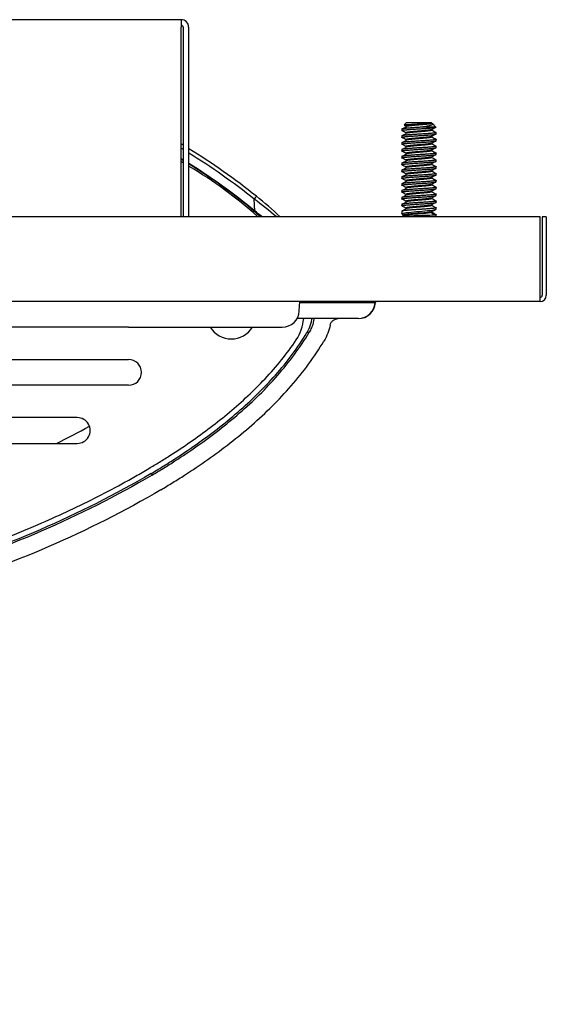
# Model space of a CAD drawing. Units: inches. Extents: x -19.3 to 19.2, y -10.8 to 13.
# Drawn here: x 15.4 to 19.2, y 2.4 to 9.6 of the extents above; entities that cross this region are included whole.
import ezdxf

# ---------------------------------------------------------------- set-up
doc = ezdxf.new("R2010")
doc.units = ezdxf.units.IN
doc.header["$MEASUREMENT"] = 0
doc.layers.add('70', color=7, linetype='Continuous')

# ---------------------------------------------------------------- blocks, each defined once
blk = doc.blocks.new('SE5')
at = {"layer": '70', "color": 7, "linetype": 'Continuous'}
for points, weights, knots in [([(18.3764, 8.8516), (18.3813, 8.8492), (18.3707, 8.8471), (18.3496, 8.8429), (18.2953, 8.8387), (18.2409, 8.8346), (18.2075, 8.8304), (18.1931, 8.8286), (18.1892, 8.8265)], [0.933547326083, 0.927028303006, 1, 0.866025403784, 1, 0.866025403784, 1, 0.937268308253, 0.933283054422], [0, 0, 0, 0.0069345, 0.0069345, 0.01966611, 0.01966611, 0.03239772, 0.03239772, 0.03835911, 0.03835911, 0.03835911]), ([(18.3779, 8.8001), (18.3779, 8.7985), (18.3707, 8.7971), (18.3496, 8.7929), (18.2953, 8.7887), (18.2409, 8.7846), (18.2075, 8.7804), (18.1925, 8.7785), (18.1889, 8.7764)], [0.9370012059, 0.949358316197, 1, 0.866025403784, 1, 0.866025403784, 1, 0.93491842713, 0.933066917972], [0.07851168, 0.07851168, 0.07851168, 0.08332416, 0.08332416, 0.09605576, 0.09605576, 0.10878737, 0.10878737, 0.11497208, 0.11497208, 0.11497208]), ([(18.3779, 8.7501), (18.3779, 8.7485), (18.3707, 8.7471), (18.3496, 8.7429), (18.2953, 8.7387), (18.2409, 8.7346), (18.2075, 8.7304), (18.1927, 8.7286), (18.189, 8.7264)], [0.9370012059, 0.949358316197, 1, 0.866025403784, 1, 0.866025403784, 1, 0.935776955721, 0.933126769774], [0.15490133, 0.15490133, 0.15490133, 0.15971381, 0.15971381, 0.17244542, 0.17244542, 0.18517703, 0.18517703, 0.19128014, 0.19128014, 0.19128014]), ([(18.3779, 8.6501), (18.3779, 8.6485), (18.3707, 8.6471), (18.3496, 8.6429), (18.2953, 8.6387), (18.2409, 8.6346), (18.2075, 8.6304), (18.1928, 8.6286), (18.1891, 8.6265)], [0.9370012059, 0.949358316197, 1, 0.866025403784, 1, 0.866025403784, 1, 0.936366276596, 0.933180591382], [0.30768064, 0.30768064, 0.30768064, 0.31249312, 0.31249312, 0.32522473, 0.32522473, 0.33795633, 0.33795633, 0.34400345, 0.34400345, 0.34400345]), ([(18.3779, 8.7001), (18.3779, 8.6985), (18.3707, 8.6971), (18.3496, 8.6929), (18.2953, 8.6887), (18.2409, 8.6846), (18.2075, 8.6804), (18.1932, 8.6786), (18.1892, 8.6765)], [0.9370012059, 0.949358316197, 1, 0.866025403784, 1, 0.866025403784, 1, 0.937630083169, 0.933330974318], [0.23129098, 0.23129098, 0.23129098, 0.23610346, 0.23610346, 0.24883507, 0.24883507, 0.26156668, 0.26156668, 0.2674937, 0.2674937, 0.2674937]), ([(18.3779, 8.6001), (18.3779, 8.5985), (18.3707, 8.5971), (18.3496, 8.5929), (18.2953, 8.5887), (18.2409, 8.5846), (18.2075, 8.5804), (18.1924, 8.5785), (18.1889, 8.5763)], [0.9370012059, 0.949358316197, 1, 0.866025403784, 1, 0.866025403784, 1, 0.934740545029, 0.933057269176], [0.38407029, 0.38407029, 0.38407029, 0.38888277, 0.38888277, 0.40161438, 0.40161438, 0.41434599, 0.41434599, 0.4205476, 0.4205476, 0.4205476]), ([(18.3779, 8.5501), (18.3779, 8.5485), (18.3707, 8.5471), (18.3496, 8.5429), (18.2953, 8.5387), (18.2409, 8.5346), (18.2075, 8.5304), (18.193, 8.5286), (18.1891, 8.5265)], [0.9370012059, 0.949358316197, 1, 0.866025403784, 1, 0.866025403784, 1, 0.936884373035, 0.933236473232], [0.46045994, 0.46045994, 0.46045994, 0.46527242, 0.46527242, 0.47800403, 0.47800403, 0.49073564, 0.49073564, 0.49673352, 0.49673352, 0.49673352]), ([(18.3779, 8.5001), (18.3779, 8.4985), (18.3707, 8.4971), (18.3496, 8.4929), (18.2953, 8.4887), (18.2409, 8.4846), (18.2075, 8.4804), (18.1931, 8.4786), (18.1892, 8.4765)], [0.9370012059, 0.949358316197, 1, 0.866025403784, 1, 0.866025403784, 1, 0.937432631057, 0.933304335894], [0.5368496, 0.5368496, 0.5368496, 0.54166208, 0.54166208, 0.55439369, 0.55439369, 0.5671253, 0.5671253, 0.57307107, 0.57307107, 0.57307107]), ([(18.3779, 8.4501), (18.3779, 8.4485), (18.3707, 8.4471), (18.3496, 8.4429), (18.2953, 8.4387), (18.2409, 8.4346), (18.2075, 8.4304), (18.1926, 8.4285), (18.1889, 8.4264)], [0.9370012059, 0.949358316197, 1, 0.866025403784, 1, 0.866025403784, 1, 0.935158741044, 0.933081453494], [0.61323925, 0.61323925, 0.61323925, 0.61805173, 0.61805173, 0.63078334, 0.63078334, 0.64351495, 0.64351495, 0.64967682, 0.64967682, 0.64967682]), ([(18.3779, 8.4001), (18.3779, 8.3985), (18.3707, 8.3971), (18.3496, 8.3929), (18.2953, 8.3887), (18.2409, 8.3846), (18.2075, 8.3804), (18.1926, 8.3785), (18.189, 8.3764)], [0.9370012059, 0.949358316197, 1, 0.866025403784, 1, 0.866025403784, 1, 0.935428807697, 0.933099846283], [0.6896289, 0.6896289, 0.6896289, 0.69444139, 0.69444139, 0.70717299, 0.70717299, 0.7199046, 0.7199046, 0.72604081, 0.72604081, 0.72604081]), ([(18.3779, 8.3501), (18.3779, 8.3485), (18.3707, 8.3471), (18.3496, 8.3429), (18.2953, 8.3387), (18.2409, 8.3346), (18.2075, 8.3304), (18.1931, 8.3286), (18.1892, 8.3265)], [0.9370012059, 0.949358316197, 1, 0.866025403784, 1, 0.866025403784, 1, 0.937567660704, 0.933322427025], [0.76601856, 0.76601856, 0.76601856, 0.77083104, 0.77083104, 0.78356265, 0.78356265, 0.79629426, 0.79629426, 0.8022272, 0.8022272, 0.8022272]), ([(18.3779, 8.3001), (18.3779, 8.2985), (18.3707, 8.2971), (18.3496, 8.2929), (18.2953, 8.2887), (18.2409, 8.2846), (18.2075, 8.2804), (18.1929, 8.2786), (18.1891, 8.2765)], [0.9370012059, 0.949358316197, 1, 0.866025403784, 1, 0.866025403784, 1, 0.936694030042, 0.933215011544], [0.84240821, 0.84240821, 0.84240821, 0.84722069, 0.84722069, 0.8599523, 0.8599523, 0.87268391, 0.87268391, 0.87869988, 0.87869988, 0.87869988]), ([(18.3779, 8.2501), (18.3779, 8.2485), (18.3707, 8.2471), (18.3496, 8.2429), (18.2953, 8.2387), (18.2409, 8.2346), (18.2075, 8.2304), (18.1924, 8.2285), (18.1889, 8.2263)], [0.9370012059, 0.949358316197, 1, 0.866025403784, 1, 0.866025403784, 1, 0.934696455165, 0.933055023723], [0.91879787, 0.91879787, 0.91879787, 0.92361035, 0.92361035, 0.93634196, 0.93634196, 0.94907356, 0.94907356, 0.95527936, 0.95527936, 0.95527936])]:
    blk.add_rational_spline(points, weights, degree=2, knots=knots, dxfattribs=at)
blk = doc.blocks.new('SE6')
at = {"layer": '70', "color": 7, "linetype": 'Continuous'}
for points, weights, knots in [([(18.3683, 8.8516), (18.346, 8.8476), (18.2953, 8.8437), (18.2409, 8.8396), (18.2075, 8.8354), (18.1879, 8.833), (18.1879, 8.8301)], [0.985172762123, 0.87390211482, 1, 0.866025403784, 1, 0.916667087588, 0.9370012059], [0, 0, 0, 0.01207586, 0.01207586, 0.02490605, 0.02490605, 0.03288649, 0.03288649, 0.03288649]), ([(18.3767, 8.8038), (18.3749, 8.8029), (18.3707, 8.8021), (18.3496, 8.7979), (18.2953, 8.7937), (18.2409, 8.7896), (18.2075, 8.7854), (18.1879, 8.783), (18.1879, 8.7801)], [0.952987320451, 0.969592009267, 1, 0.866025403784, 1, 0.866025403784, 1, 0.916667087588, 0.9370012059], [0.07331474, 0.07331474, 0.07331474, 0.07622678, 0.07622678, 0.08905697, 0.08905697, 0.10188715, 0.10188715, 0.10986759, 0.10986759, 0.10986759]), ([(18.3769, 8.754), (18.3752, 8.753), (18.3707, 8.7521), (18.3496, 8.7479), (18.2953, 8.7437), (18.2409, 8.7396), (18.2075, 8.7354), (18.1879, 8.733), (18.1879, 8.7301)], [0.951103070503, 0.96782397758, 1, 0.866025403784, 1, 0.866025403784, 1, 0.916667087588, 0.9370012059], [0.15012652, 0.15012652, 0.15012652, 0.15320788, 0.15320788, 0.16603807, 0.16603807, 0.17886825, 0.17886825, 0.18684869, 0.18684869, 0.18684869]), ([(18.3769, 8.704), (18.3752, 8.703), (18.3707, 8.7021), (18.3496, 8.6979), (18.2953, 8.6937), (18.2409, 8.6896), (18.2075, 8.6854), (18.1879, 8.683), (18.1879, 8.6801)], [0.950960762158, 0.967686785348, 1, 0.866025403784, 1, 0.866025403784, 1, 0.916667087588, 0.9370012059], [0.22709448, 0.22709448, 0.22709448, 0.23018899, 0.23018899, 0.24301917, 0.24301917, 0.25584935, 0.25584935, 0.26382979, 0.26382979, 0.26382979]), ([(18.3766, 8.6538), (18.3748, 8.6529), (18.3707, 8.6521), (18.3496, 8.6479), (18.2953, 8.6437), (18.2409, 8.6396), (18.2075, 8.6354), (18.1879, 8.633), (18.1879, 8.6301)], [0.95356922183, 0.970120999201, 1, 0.866025403784, 1, 0.866025403784, 1, 0.916667087588, 0.9370012059], [0.3043087, 0.3043087, 0.3043087, 0.30717009, 0.30717009, 0.32000027, 0.32000027, 0.33283045, 0.33283045, 0.3408109, 0.3408109, 0.3408109]), ([(18.3765, 8.6038), (18.3747, 8.6029), (18.3707, 8.6021), (18.3496, 8.5979), (18.2953, 8.5937), (18.2409, 8.5896), (18.2075, 8.5854), (18.1879, 8.583), (18.1879, 8.5801)], [0.954465838982, 0.970921641334, 1, 0.866025403784, 1, 0.866025403784, 1, 0.916667087588, 0.9370012059], [0.38136648, 0.38136648, 0.38136648, 0.38415119, 0.38415119, 0.39698137, 0.39698137, 0.40981156, 0.40981156, 0.417792, 0.417792, 0.417792]), ([(18.3767, 8.5539), (18.375, 8.5529), (18.3707, 8.5521), (18.3496, 8.5479), (18.2953, 8.5437), (18.2409, 8.5396), (18.2075, 8.5354), (18.1879, 8.533), (18.1879, 8.5301)], [0.95270853343, 0.969335842432, 1, 0.866025403784, 1, 0.866025403784, 1, 0.916667087588, 0.9370012059], [0.45819571, 0.45819571, 0.45819571, 0.46113229, 0.46113229, 0.47396247, 0.47396247, 0.48679266, 0.48679266, 0.4947731, 0.4947731, 0.4947731]), ([(18.3769, 8.504), (18.3752, 8.503), (18.3707, 8.5021), (18.3496, 8.4979), (18.2953, 8.4937), (18.2409, 8.4896), (18.2075, 8.4854), (18.1879, 8.483), (18.1879, 8.4801)], [0.950965425421, 0.967691289563, 1, 0.866025403784, 1, 0.866025403784, 1, 0.916667087588, 0.9370012059], [0.53501932, 0.53501932, 0.53501932, 0.53811339, 0.53811339, 0.55094357, 0.55094357, 0.56377376, 0.56377376, 0.5717542, 0.5717542, 0.5717542]), ([(18.3769, 8.454), (18.3752, 8.453), (18.3707, 8.4521), (18.3496, 8.4479), (18.2953, 8.4437), (18.2409, 8.4396), (18.2075, 8.4354), (18.1879, 8.433), (18.1879, 8.4301)], [0.951104304608, 0.967825164953, 1, 0.866025403784, 1, 0.866025403784, 1, 0.916667087588, 0.9370012059], [0.61201324, 0.61201324, 0.61201324, 0.61509449, 0.61509449, 0.62792468, 0.62792468, 0.64075486, 0.64075486, 0.6487353, 0.6487353, 0.6487353]), ([(18.3766, 8.4038), (18.3748, 8.4029), (18.3707, 8.4021), (18.3496, 8.3979), (18.2953, 8.3937), (18.2409, 8.3896), (18.2075, 8.3854), (18.1879, 8.383), (18.1879, 8.3801)], [0.953865905362, 0.970387824064, 1, 0.866025403784, 1, 0.866025403784, 1, 0.916667087588, 0.9370012059], [0.68923976, 0.68923976, 0.68923976, 0.69207559, 0.69207559, 0.70490578, 0.70490578, 0.71773596, 0.71773596, 0.7257164, 0.7257164, 0.7257164]), ([(18.3765, 8.3538), (18.3747, 8.3529), (18.3707, 8.3521), (18.3496, 8.3479), (18.2953, 8.3437), (18.2409, 8.3396), (18.2075, 8.3354), (18.1879, 8.333), (18.1879, 8.3301)], [0.954346754315, 0.970816280155, 1, 0.866025403784, 1, 0.866025403784, 1, 0.916667087588, 0.9370012059], [0.76626189, 0.76626189, 0.76626189, 0.7690567, 0.7690567, 0.78188688, 0.78188688, 0.79471706, 0.79471706, 0.80269751, 0.80269751, 0.80269751]), ([(18.3767, 8.3039), (18.375, 8.3029), (18.3707, 8.3021), (18.3496, 8.2979), (18.2953, 8.2937), (18.2409, 8.2896), (18.2075, 8.2854), (18.1879, 8.283), (18.1879, 8.2801)], [0.952431692329, 0.969079663246, 1, 0.866025403784, 1, 0.866025403784, 1, 0.916667087588, 0.9370012059], [0.84307669, 0.84307669, 0.84307669, 0.8460378, 0.8460378, 0.85886798, 0.85886798, 0.87169816, 0.87169816, 0.87967861, 0.87967861, 0.87967861]), ([(18.3769, 8.254), (18.3752, 8.253), (18.3707, 8.2521), (18.3496, 8.2479), (18.2953, 8.2437), (18.2409, 8.2396), (18.2075, 8.2354), (18.1879, 8.233), (18.1879, 8.2301)], [0.950860111202, 0.967589424234, 1, 0.866025403784, 1, 0.866025403784, 1, 0.916667087588, 0.9370012059], [0.91991507, 0.91991507, 0.91991507, 0.9230189, 0.9230189, 0.93584908, 0.93584908, 0.94867927, 0.94867927, 0.95665971, 0.95665971, 0.95665971])]:
    blk.add_rational_spline(points, weights, degree=2, knots=knots, dxfattribs=at)
blk = doc.blocks.new('SE7')
at = {"layer": '70', "color": 7, "linetype": 'Continuous'}
for points, weights, knots in [([(18.1586, 8.7966), (18.1532, 8.7998), (18.1837, 8.8027), (18.2276, 8.8069), (18.2992, 8.8111), (18.3707, 8.8152), (18.3984, 8.8194), (18.4054, 8.8204), (18.4072, 8.8216)], [0.94640297393, 0.903063108493, 1, 0.866025403784, 1, 0.866025403784, 1, 0.962233162675, 0.945758929199], [0.95842054, 0.95842054, 0.95842054, 0.96843061, 0.96843061, 0.98226533, 0.98226533, 0.99610005, 0.99610005, 1, 1, 1]), ([(18.1586, 8.7466), (18.1534, 8.7499), (18.1837, 8.7527), (18.2276, 8.7569), (18.2992, 8.7611), (18.3707, 8.7652), (18.3984, 8.7694), (18.4079, 8.7708), (18.4079, 8.7725)], [0.945864121765, 0.903671912978, 1, 0.866025403784, 1, 0.866025403784, 1, 0.949364680852, 0.937004312593], [0.87547507, 0.87547507, 0.87547507, 0.88542227, 0.88542227, 0.89925699, 0.89925699, 0.91309172, 0.91309172, 0.91832051, 0.91832051, 0.91832051]), ([(18.1587, 8.6965), (18.1529, 8.6998), (18.1837, 8.7027), (18.2276, 8.7069), (18.2992, 8.7111), (18.3707, 8.7152), (18.3984, 8.7194), (18.4079, 8.7208), (18.4079, 8.7225)], [0.947204554052, 0.902179702828, 1, 0.866025403784, 1, 0.866025403784, 1, 0.949364680852, 0.937004312593], [0.79231264, 0.79231264, 0.79231264, 0.80241393, 0.80241393, 0.81624866, 0.81624866, 0.83008338, 0.83008338, 0.83531217, 0.83531217, 0.83531217]), ([(18.1589, 8.6464), (18.1524, 8.6498), (18.1837, 8.6527), (18.2276, 8.6569), (18.2992, 8.6611), (18.3707, 8.6652), (18.3984, 8.6694), (18.4079, 8.6708), (18.4079, 8.6725)], [0.948639914223, 0.900658030962, 1, 0.866025403784, 1, 0.866025403784, 1, 0.949364680852, 0.937004312593], [0.70914717, 0.70914717, 0.70914717, 0.71940559, 0.71940559, 0.73324032, 0.73324032, 0.74707504, 0.74707504, 0.75230383, 0.75230383, 0.75230383]), ([(18.1588, 8.5965), (18.1527, 8.5998), (18.1837, 8.6027), (18.2276, 8.6069), (18.2992, 8.6111), (18.3707, 8.6152), (18.3984, 8.6194), (18.4079, 8.6208), (18.4079, 8.6225)], [0.947760649199, 0.901581425387, 1, 0.866025403784, 1, 0.866025403784, 1, 0.949364680852, 0.937004312593], [0.62623418, 0.62623418, 0.62623418, 0.63639726, 0.63639726, 0.65023198, 0.65023198, 0.6640667, 0.6640667, 0.6692955, 0.6692955, 0.6692955]), ([(18.1586, 8.5466), (18.1533, 8.5498), (18.1837, 8.5527), (18.2276, 8.5569), (18.2992, 8.5611), (18.3707, 8.5652), (18.3984, 8.5694), (18.4079, 8.5708), (18.4079, 8.5725)], [0.946252639153, 0.903231707547, 1, 0.866025403784, 1, 0.866025403784, 1, 0.949364680852, 0.937004312593], [0.54339626, 0.54339626, 0.54339626, 0.55338892, 0.55338892, 0.56722364, 0.56722364, 0.58105836, 0.58105836, 0.58628716, 0.58628716, 0.58628716]), ([(18.1586, 8.4966), (18.1534, 8.4998), (18.1837, 8.5027), (18.2276, 8.5069), (18.2992, 8.5111), (18.3707, 8.5152), (18.3984, 8.5194), (18.4079, 8.5208), (18.4079, 8.5225)], [0.945914674533, 0.903614261671, 1, 0.866025403784, 1, 0.866025403784, 1, 0.949364680852, 0.937004312593], [0.46042743, 0.46042743, 0.46042743, 0.47038058, 0.47038058, 0.4842153, 0.4842153, 0.49805003, 0.49805003, 0.50327882, 0.50327882, 0.50327882]), ([(18.1588, 8.4465), (18.1528, 8.4498), (18.1837, 8.4527), (18.2276, 8.4569), (18.2992, 8.4611), (18.3707, 8.4652), (18.3984, 8.4694), (18.4079, 8.4708), (18.4079, 8.4725)], [0.947522221605, 0.90183653275, 1, 0.866025403784, 1, 0.866025403784, 1, 0.949364680852, 0.937004312593], [0.37723551, 0.37723551, 0.37723551, 0.38737224, 0.38737224, 0.40120697, 0.40120697, 0.41504169, 0.41504169, 0.42027048, 0.42027048, 0.42027048]), ([(18.1589, 8.3964), (18.1524, 8.3998), (18.1837, 8.4027), (18.2276, 8.4069), (18.2992, 8.4111), (18.3707, 8.4152), (18.3984, 8.4194), (18.4079, 8.4208), (18.4079, 8.4225)], [0.948640460931, 0.900657465013, 1, 0.866025403784, 1, 0.866025403784, 1, 0.949364680852, 0.937004312593], [0.29410542, 0.29410542, 0.29410542, 0.30436391, 0.30436391, 0.31819863, 0.31819863, 0.33203335, 0.33203335, 0.33726215, 0.33726215, 0.33726215]), ([(18.1588, 8.3465), (18.1528, 8.3498), (18.1837, 8.3527), (18.2276, 8.3569), (18.2992, 8.3611), (18.3707, 8.3652), (18.3984, 8.3694), (18.4079, 8.3708), (18.4079, 8.3725)], [0.94755541462, 0.901800892704, 1, 0.866025403784, 1, 0.866025403784, 1, 0.949364680852, 0.937004312593], [0.21121516, 0.21121516, 0.21121516, 0.22135557, 0.22135557, 0.23519029, 0.23519029, 0.24902501, 0.24902501, 0.25425381, 0.25425381, 0.25425381]), ([(18.1586, 8.2966), (18.1533, 8.2998), (18.1837, 8.3027), (18.2276, 8.3069), (18.2992, 8.3111), (18.3707, 8.3152), (18.3984, 8.3194), (18.4079, 8.3208), (18.4079, 8.3225)], [0.94612293368, 0.903377941811, 1, 0.866025403784, 1, 0.866025403784, 1, 0.949364680852, 0.937004312593], [0.12836967, 0.12836967, 0.12836967, 0.13834723, 0.13834723, 0.15218195, 0.15218195, 0.16601668, 0.16601668, 0.17124547, 0.17124547, 0.17124547]), ([(18.1586, 8.2466), (18.1534, 8.2498), (18.1837, 8.2527), (18.2276, 8.2569), (18.2992, 8.2611), (18.3707, 8.2652), (18.3984, 8.2694), (18.4079, 8.2708), (18.4079, 8.2725)], [0.945993571851, 0.90352451094, 1, 0.866025403784, 1, 0.866025403784, 1, 0.949364680852, 0.937004312593], [0.04537647, 0.04537647, 0.04537647, 0.05533889, 0.05533889, 0.06917361, 0.06917361, 0.08300834, 0.08300834, 0.08823713, 0.08823713, 0.08823713])]:
    blk.add_rational_spline(points, weights, degree=2, knots=knots, dxfattribs=at)
blk.add_rational_spline([(18.3984, 8.2194), (18.4079, 8.2208), (18.4079, 8.2225)], [1, 0.949364680852, 0.937004312593], degree=2, dxfattribs=at)
blk = doc.blocks.new('SE8')
at = {"layer": '70', "color": 7, "linetype": 'Continuous'}
for points, weights, knots in [([(18.3029, 8.8216), (18.301, 8.8215), (18.2992, 8.8214), (18.2276, 8.8172), (18.1837, 8.8131), (18.1579, 8.8106), (18.1579, 8.8078)], [0.992202030435, 0.995980417397, 1, 0.866025403784, 1, 0.916660722932, 0.937004312593], [0, 0, 0, 0.00038949, 0.00038949, 0.01337145, 0.01337145, 0.02144691, 0.02144691, 0.02144691]), ([(18.4071, 8.7838), (18.4108, 8.7816), (18.3984, 8.7797), (18.3707, 8.7756), (18.2992, 8.7714), (18.2276, 8.7672), (18.1837, 8.7631), (18.1579, 8.7606), (18.1579, 8.7578)], [0.933060057308, 0.934793772171, 1, 0.866025403784, 1, 0.866025403784, 1, 0.916660722932, 0.937004312593], [0.05898087, 0.05898087, 0.05898087, 0.06529927, 0.06529927, 0.07828122, 0.07828122, 0.09126317, 0.09126317, 0.09933864, 0.09933864, 0.09933864]), ([(18.4073, 8.7337), (18.4105, 8.7316), (18.3984, 8.7297), (18.3707, 8.7256), (18.2992, 8.7214), (18.2276, 8.7172), (18.1837, 8.7131), (18.1579, 8.7106), (18.1579, 8.7078)], [0.93320407256, 0.936593121413, 1, 0.866025403784, 1, 0.866025403784, 1, 0.916660722932, 0.937004312593], [0.13704695, 0.13704695, 0.13704695, 0.14319099, 0.14319099, 0.15617295, 0.15617295, 0.1691549, 0.1691549, 0.17723036, 0.17723036, 0.17723036]), ([(18.4071, 8.6838), (18.4108, 8.6816), (18.3984, 8.6797), (18.3707, 8.6756), (18.2992, 8.6714), (18.2276, 8.6672), (18.1837, 8.6631), (18.1579, 8.6606), (18.1579, 8.6578)], [0.933062924629, 0.934846900752, 1, 0.866025403784, 1, 0.866025403784, 1, 0.916660722932, 0.937004312593], [0.21476948, 0.21476948, 0.21476948, 0.22108272, 0.22108272, 0.23406468, 0.23406468, 0.24704663, 0.24704663, 0.25512209, 0.25512209, 0.25512209]), ([(18.407, 8.6338), (18.411, 8.6317), (18.3984, 8.6297), (18.3707, 8.6256), (18.2992, 8.6214), (18.2276, 8.6172), (18.1837, 8.6131), (18.1579, 8.6106), (18.1579, 8.6078)], [0.933027001746, 0.933991429924, 1, 0.866025403784, 1, 0.866025403784, 1, 0.916660722932, 0.937004312593], [0.29257831, 0.29257831, 0.29257831, 0.29897445, 0.29897445, 0.3119564, 0.3119564, 0.32493836, 0.32493836, 0.33301382, 0.33301382, 0.33301382]), ([(18.4072, 8.5837), (18.4106, 8.5816), (18.3984, 8.5797), (18.3707, 8.5756), (18.2992, 8.5714), (18.2276, 8.5672), (18.1837, 8.5631), (18.1579, 8.5606), (18.1579, 8.5578)], [0.933139338761, 0.935925271498, 1, 0.866025403784, 1, 0.866025403784, 1, 0.916660722932, 0.937004312593], [0.37065742, 0.37065742, 0.37065742, 0.37686618, 0.37686618, 0.38984813, 0.38984813, 0.40283009, 0.40283009, 0.41090555, 0.41090555, 0.41090555]), ([(18.4072, 8.5337), (18.4106, 8.5316), (18.3984, 8.5297), (18.3707, 8.5256), (18.2992, 8.5214), (18.2276, 8.5172), (18.1837, 8.5131), (18.1579, 8.5106), (18.1579, 8.5078)], [0.933156655976, 0.936118035231, 1, 0.866025403784, 1, 0.866025403784, 1, 0.916660722932, 0.937004312593], [0.44856783, 0.44856783, 0.44856783, 0.4547579, 0.4547579, 0.46773986, 0.46773986, 0.48072181, 0.48072181, 0.48879728, 0.48879728, 0.48879728]), ([(18.407, 8.4838), (18.411, 8.4816), (18.3984, 8.4797), (18.3707, 8.4756), (18.2992, 8.4714), (18.2276, 8.4672), (18.1837, 8.4631), (18.1579, 8.4606), (18.1579, 8.4578)], [0.933030823345, 0.93411447643, 1, 0.866025403784, 1, 0.866025403784, 1, 0.916660722932, 0.937004312593], [0.52626542, 0.52626542, 0.52626542, 0.53264963, 0.53264963, 0.54563159, 0.54563159, 0.55861354, 0.55861354, 0.566689, 0.566689, 0.566689]), ([(18.407, 8.4338), (18.4109, 8.4316), (18.3984, 8.4297), (18.3707, 8.4256), (18.2992, 8.4214), (18.2276, 8.4172), (18.1837, 8.4131), (18.1579, 8.4106), (18.1579, 8.4078)], [0.933046932884, 0.934526981147, 1, 0.866025403784, 1, 0.866025403784, 1, 0.916660722932, 0.937004312593], [0.60419711, 0.60419711, 0.60419711, 0.61054136, 0.61054136, 0.62352332, 0.62352332, 0.63650527, 0.63650527, 0.64458073, 0.64458073, 0.64458073]), ([(18.4073, 8.3837), (18.4105, 8.3816), (18.3984, 8.3797), (18.3707, 8.3756), (18.2992, 8.3714), (18.2276, 8.3672), (18.1837, 8.3631), (18.1579, 8.3606), (18.1579, 8.3578)], [0.933201473881, 0.936568728538, 1, 0.866025403784, 1, 0.866025403784, 1, 0.916660722932, 0.937004312593], [0.68228669, 0.68228669, 0.68228669, 0.68843309, 0.68843309, 0.70141504, 0.70141504, 0.714397, 0.714397, 0.72247246, 0.72247246, 0.72247246]), ([(18.4071, 8.3338), (18.4108, 8.3316), (18.3984, 8.3297), (18.3707, 8.3256), (18.2992, 8.3214), (18.2276, 8.3172), (18.1837, 8.3131), (18.1579, 8.3106), (18.1579, 8.3078)], [0.933080273106, 0.935140238747, 1, 0.866025403784, 1, 0.866025403784, 1, 0.916660722932, 0.937004312593], [0.76003999, 0.76003999, 0.76003999, 0.76632482, 0.76632482, 0.77930677, 0.77930677, 0.79228873, 0.79228873, 0.80036419, 0.80036419, 0.80036419]), ([(18.407, 8.2839), (18.411, 8.2817), (18.3984, 8.2797), (18.3707, 8.2756), (18.2992, 8.2714), (18.2276, 8.2672), (18.1837, 8.2631), (18.1579, 8.2606), (18.1579, 8.2578)], [0.933025562986, 0.933940888268, 1, 0.866025403784, 1, 0.866025403784, 1, 0.916660722932, 0.937004312593], [0.83781551, 0.83781551, 0.83781551, 0.84421654, 0.84421654, 0.8571985, 0.8571985, 0.87018045, 0.87018045, 0.87825592, 0.87825592, 0.87825592]), ([(18.4071, 8.2337), (18.4107, 8.2316), (18.3984, 8.2297), (18.3707, 8.2256), (18.2992, 8.2214), (18.2276, 8.2172), (18.1837, 8.2131), (18.1579, 8.2106), (18.1579, 8.2078)], [0.933109876179, 0.935564062882, 1, 0.866025403784, 1, 0.866025403784, 1, 0.916660722932, 0.937004312593], [0.91586452, 0.91586452, 0.91586452, 0.92210827, 0.92210827, 0.93509023, 0.93509023, 0.94807218, 0.94807218, 0.95614764, 0.95614764, 0.95614764])]:
    blk.add_rational_spline(points, weights, degree=2, knots=knots, dxfattribs=at)
blk.add_rational_spline([(18.4062, 8.1842), (18.4121, 8.1818), (18.3984, 8.1797)], [0.93326914121, 0.92886804545, 1], degree=2, dxfattribs=at)
blk = doc.blocks.new('SE9')
at = {"layer": '70', "color": 7, "linetype": 'Continuous'}
blk.add_open_spline([(18.3707, 8.2021), (18.3649, 8.2006), (18.3545, 8.1992), (18.3266, 8.1962), (18.3092, 8.1948), (18.2724, 8.1919), (18.253, 8.1904), (18.218, 8.1875), (18.2024, 8.186), (18.18, 8.1831), (18.1733, 8.1817), (18.172, 8.1797), (18.1722, 8.1793), (18.1729, 8.1788)], degree=3, knots=[0, 0, 0, 0, 0.1040746, 0.1040746, 0.2081491, 0.2081491, 0.3122237, 0.3122237, 0.4162982, 0.4162982, 0.5203728, 0.5203728, 0.5524331, 0.5524331, 0.5524331, 0.5524331], dxfattribs=at)
blk = doc.blocks.new('SE10')
at = {"layer": '70', "color": 7, "linetype": 'Continuous'}
blk.add_open_spline([(18.1579, 8.1885), (18.1579, 8.1889), (18.1581, 8.1893), (18.1615, 8.1922), (18.1738, 8.1946), (18.2119, 8.1996), (18.2378, 8.2021), (18.2921, 8.207), (18.3207, 8.2095), (18.3684, 8.2144), (18.3877, 8.2169), (18.3984, 8.2194)], degree=3, knots=[0.479862, 0.479862, 0.479862, 0.479862, 0.5, 0.5, 0.625, 0.625, 0.75, 0.75, 0.875, 0.875, 1, 1, 1, 1], dxfattribs=at)
blk = doc.blocks.new('SE11')
at = {"layer": '70', "color": 7, "linetype": 'Continuous'}
blk.add_open_spline([(18.3984, 8.1797), (18.3877, 8.1787), (18.3688, 8.1777), (18.3207, 8.1756), (18.2925, 8.1746), (18.2378, 8.1725), (18.2122, 8.1715), (18.1747, 8.1695), (18.1627, 8.1685), (18.1591, 8.1675)], degree=3, knots=[0, 0, 0, 0, 0.125, 0.125, 0.25, 0.25, 0.375, 0.375, 0.49457, 0.49457, 0.49457, 0.49457], dxfattribs=at)
blk = doc.blocks.new('SE12')
at = {"layer": '70', "color": 7, "linetype": 'Continuous'}
blk.add_open_spline([(18.3707, 8.1971), (18.3649, 8.1956), (18.3545, 8.1942), (18.3266, 8.1912), (18.3092, 8.1898), (18.2724, 8.1869), (18.253, 8.1854), (18.218, 8.1825), (18.2024, 8.181), (18.1812, 8.1783), (18.1747, 8.1769), (18.1728, 8.1756)], degree=3, knots=[0, 0, 0, 0, 0.1040746, 0.1040746, 0.2081491, 0.2081491, 0.3122237, 0.3122237, 0.4162982, 0.4162982, 0.5097418, 0.5097418, 0.5097418, 0.5097418], dxfattribs=at)
blk = doc.blocks.new('SE13')
at = {"layer": '70', "color": 7, "linetype": 'Continuous'}
blk.add_line((18.4079, 8.1675), (18.4079, 8.1828), dxfattribs=at)
blk = doc.blocks.new('SE14')
at = {"layer": '70', "color": 7, "linetype": 'Continuous'}
blk.add_line((18.3779, 8.3502), (18.3779, 8.3546), dxfattribs=at)
blk = doc.blocks.new('SE15')
at = {"layer": '70', "color": 7, "linetype": 'Continuous'}
blk.add_line((18.3779, 8.3002), (18.3779, 8.3045), dxfattribs=at)
blk = doc.blocks.new('SE16')
at = {"layer": '70', "color": 7, "linetype": 'Continuous'}
blk.add_line((18.3779, 8.2502), (18.3779, 8.2546), dxfattribs=at)
blk = doc.blocks.new('SE17')
at = {"layer": '70', "color": 7, "linetype": 'Continuous'}
blk.add_line((18.1879, 8.2302), (18.1879, 8.2258), dxfattribs=at)
blk = doc.blocks.new('SE18')
at = {"layer": '70', "color": 7, "linetype": 'Continuous'}
blk.add_line((18.1879, 8.2802), (18.1879, 8.2758), dxfattribs=at)
blk = doc.blocks.new('SE19')
at = {"layer": '70', "color": 7, "linetype": 'Continuous'}
blk.add_line((18.1879, 8.3302), (18.1879, 8.3258), dxfattribs=at)
blk = doc.blocks.new('SE20')
at = {"layer": '70', "color": 7, "linetype": 'Continuous'}
blk.add_open_spline([(18.3779, 8.2054), (18.3873, 8.2109), (18.3967, 8.2164), (18.4061, 8.2219)], degree=3, dxfattribs=at)
blk = doc.blocks.new('SE21')
at = {"layer": '70', "color": 7, "linetype": 'Continuous'}
blk.add_line((18.173, 8.1758), (18.1587, 8.1675), dxfattribs=at)

msp = doc.modelspace()

# ---------------------------------------------------------------- linework, layer by layer
at = {"layer": '70', "color": 7, "linetype": 'Continuous'}
for p, q in [((16.5455, 9.6074), (10.5935, 9.6074)), ((16.5455, 9.6074), (16.5455, 9.5522)), ((16.5455, 8.1675), (16.5455, 9.5522)), ((16.5612, 9.5522), (16.5612, 8.1675)), ((16.6008, 9.5522), (16.6008, 8.1675)), ((18.1929, 8.8566), (18.1751, 8.8388)), ((18.1929, 8.8566), (18.3729, 8.8566)), ((18.3683, 8.8516), (18.3779, 8.8516)), ((18.3779, 8.8516), (18.3729, 8.8566)), ((18.1579, 8.8078), (18.1579, 8.7975)), ((18.175, 8.8371), (18.1891, 8.8289)), ((18.1879, 8.8302), (18.1879, 8.8258)), ((18.1879, 8.7802), (18.1879, 8.7758)), ((18.4072, 8.8216), (18.3029, 8.8216)), ((18.3779, 8.8002), (18.3779, 8.8045)), ((18.4066, 8.8229), (18.3806, 8.8489)), ((18.4079, 8.7725), (18.4079, 8.7828)), ((18.1579, 8.7578), (18.1579, 8.7475)), ((18.1579, 8.7078), (18.1579, 8.6975)), ((18.1879, 8.7302), (18.1879, 8.7258)), ((18.3779, 8.7502), (18.3779, 8.7546)), ((18.4079, 8.7225), (18.4079, 8.7328)), ((18.1579, 8.6578), (18.1579, 8.6475)), ((18.1879, 8.6802), (18.1879, 8.6758)), ((18.3779, 8.7002), (18.3779, 8.7046)), ((18.3779, 8.6502), (18.3779, 8.6546)), ((18.4079, 8.6725), (18.4079, 8.6828)), ((18.1579, 8.6078), (18.1579, 8.5975)), ((18.1879, 8.6302), (18.1879, 8.6258)), ((18.1879, 8.5802), (18.1879, 8.5758)), ((18.3779, 8.6002), (18.3779, 8.6046)), ((18.4079, 8.6225), (18.4079, 8.6328)), ((18.4079, 8.5725), (18.4079, 8.5828)), ((18.1579, 8.5578), (18.1579, 8.5475)), ((18.1579, 8.5078), (18.1579, 8.4975)), ((18.1879, 8.5302), (18.1879, 8.5258)), ((18.3779, 8.5502), (18.3779, 8.5545)), ((18.3779, 8.5002), (18.3779, 8.5046)), ((18.4079, 8.5225), (18.4079, 8.5328)), ((18.1579, 8.4578), (18.1579, 8.4475)), ((18.1879, 8.4802), (18.1879, 8.4758)), ((18.1879, 8.4302), (18.1879, 8.4258)), ((18.3779, 8.4502), (18.3779, 8.4546)), ((18.4079, 8.4725), (18.4079, 8.4828)), ((18.4079, 8.4225), (18.4079, 8.4328)), ((18.1579, 8.4078), (18.1579, 8.3975)), ((18.1579, 8.3578), (18.1579, 8.3475)), ((18.1879, 8.3802), (18.1879, 8.3758)), ((18.3779, 8.4002), (18.3779, 8.4046)), ((18.4079, 8.3725), (18.4079, 8.3828)), ((17.0845, 8.2098), (17.0799, 8.2953)), ((18.1579, 8.3078), (18.1579, 8.2975)), ((18.4079, 8.3225), (18.4079, 8.3328)), ((18.4079, 8.2725), (18.4079, 8.2828)), ((18.1579, 8.2578), (18.1579, 8.2475)), ((18.1579, 8.2078), (18.1579, 8.1885)), ((18.3707, 8.2021), (18.3984, 8.2194)), ((18.3779, 8.1971), (18.3779, 8.2052)), ((18.4079, 8.2225), (18.4079, 8.2328)), ((19.1672, 8.1675), (-19.2417, 8.1675)), ((18.1597, 8.1866), (18.1731, 8.1788)), ((18.3707, 8.1971), (18.3707, 8.2021)), ((18.3984, 8.1797), (18.3707, 8.1971)), ((19.1672, 8.122), (19.1672, 8.1675)), ((19.1829, 8.1675), (19.1829, 7.5931)), ((19.2128, 8.1675), (19.1829, 8.1675)), ((19.2128, 8.1675), (19.2128, 7.5931)), ((19.1672, 7.5931), (19.1672, 8.122)), ((19.1672, 7.5475), (19.1672, 7.5931)), ((19.1672, 7.5475), (-19.2417, 7.5475)), ((17.4089, 7.4785), (17.4125, 7.5475)), ((17.4174, 7.541), (17.9645, 7.541)), ((17.9648, 7.5475), (17.9645, 7.541)), ((17.8396, 7.4225), (17.3922, 7.4225)), ((17.8375, 7.4231), (17.6931, 7.4232)), ((16.1625, 7.36), (2.4125, 7.36)), ((16.1625, 7.36), (17.2841, 7.36)), ((17.465, 7.3209), (17.4815, 7.3229)), ((10.5375, 7.124), (16.1625, 7.124)), ((16.1625, 6.936), (10.5375, 6.936)), ((15.7875, 6.699), (11.2873, 6.699)), ((11.2873, 6.511), (15.7875, 6.511)), ((16.327, 6.2904), (16.3337, 6.279))]:
    msp.add_line(p, q, dxfattribs=at)
msp.add_circle((9.2975, -3.8275), 7, dxfattribs=at)
for centre, radius, start, end in [((16.5455, 9.5522), 0.0552, 0, 90), ((16.5455, 9.5522), 0.0156, 0, 90), ((8.1249, -8.4757), 19.9751, 59.74665, 59.84708), ((10.1981, 22.5118), 15.8476, 300.1543, 300.28075), ((27.3806, -6.6304), 17.8686, 120.14516, 120.25748), ((27.2729, 24.0421), 17.6471, 239.72807, 239.8415), ((7.1172, -10.2576), 21.979, 59.7525, 59.84362), ((7.9287, 26.3608), 20.3589, 300.16417, 300.26254), ((8.3077, 25.6564), 19.6027, 300.16753, 300.26998), ((29.2467, -9.8847), 21.5766, 120.15702, 120.24992), ((29.1998, 27.2986), 21.4741, 239.73548, 239.82888), ((29.0084, -9.5275), 21.1048, 120.15292, 120.24773), ((13.9511, 4.3809), 5.0377, 58.78529, 58.9962), ((13.947, 4.3672), 5.0245, 58.63649, 58.84792), ((13.9511, 4.3809), 5.0377, 51.38288, 58.25063), ((8.7208, -7.5527), 18.7913, 59.74462, 59.85106), ((10.4, 22.0159), 15.447, 300.15132, 300.28125), ((10.5167, -4.5168), 15.2208, 59.73006, 59.86173), ((26.853, 23.2208), 16.8125, 239.72413, 239.84362), ((26.6213, -5.4738), 16.3574, 120.14421, 120.26657), ((26.3016, 22.2234), 15.7163, 239.7187, 239.84623), ((14.0091, 4.4435), 4.8624, 58.32161, 58.54022), ((14.6333, 5.3328), 3.774, 59.23753, 59.51898), ((14.818, 5.5701), 3.462, 59.70471, 60.01157), ((13.947, 4.3672), 5.0245, 51.42564, 58.10049), ((7.361, 27.1327), 21.4844, 300.17059, 300.26393), ((9.4545, 23.5895), 17.3259, 300.15796, 300.27351), ((9.8901, -5.645), 16.4679, 59.73871, 59.86059), ((26.0818, -4.5993), 15.287, 120.13566, 120.26689), ((27.6481, -7.3396), 18.4, 120.14727, 120.25635), ((28.4808, 25.9176), 20.0485, 239.73705, 239.83691), ((14.0091, 4.4435), 4.8624, 50.76681, 57.76749), ((14.6333, 5.3328), 3.774, 48.74848, 58.52401), ((14.818, 5.5701), 3.462, 48.72367, 58.9265), ((7.8796, -9.1467), 20.4624, 59.74757, 59.84559), ((7.1738, -10.4107), 21.8667, 59.75278, 59.84435), ((9.5574, 23.3124), 17.121, 300.15772, 300.27506), ((26.2014, 21.9021), 15.5178, 239.71924, 239.84861), ((28.4574, 25.8233), 19.9984, 239.73079, 239.83119), ((29.3626, -10.3338), 21.807, 120.15727, 120.24917), ((8.2534, 25.4535), 19.7139, 300.16206, 300.2636), ((9.0659, -7.2091), 18.1047, 59.74145, 59.85192), ((10.3182, 21.9557), 15.609, 300.15328, 300.28171), ((26.4116, -5.3636), 15.9406, 120.14261, 120.26821), ((26.9633, 23.16), 17.0314, 239.72502, 239.84259), ((28.8192, -9.4525), 20.7288, 120.15197, 120.24848), ((7.9147, 25.9807), 20.3831, 300.16994, 300.26844), ((10.5613, -4.6905), 15.1325, 59.73038, 59.86285), ((26.1833, -5.024), 15.489, 120.13599, 120.26554), ((27.176, 23.4249), 17.4539, 239.72574, 239.84085), ((29.1832, 26.9209), 21.4418, 239.7366, 239.8301), ((15.1326, 5.6864), 3.2555, 49.66122, 53.26232), ((15.0662, 5.7704), 3.2561, 47.4135, 51.45475), ((7.6583, -9.7769), 20.9023, 59.74846, 59.8444), ((9.6707, -6.2719), 16.9039, 59.74007, 59.85881), ((10.3113, 21.8183), 15.6233, 300.15165, 300.28016), ((9.7376, 22.7529), 16.7629, 300.15686, 300.27632), ((26.2058, 21.7089), 15.5259, 239.71803, 239.84717), ((27.9206, -8.0574), 18.9414, 120.14934, 120.25528), ((15.2621, 5.9682), 2.8889, 49.6036, 50.88875), ((7.43, 26.6651), 21.3482, 300.16906, 300.26295), ((7.27, -10.4959), 21.6759, 59.75286, 59.84521), ((29.4351, -10.7086), 21.9514, 120.15722, 120.24849), ((28.1345, 24.9731), 19.3605, 239.73548, 239.83885), ((25.4273, 20.238), 13.9496, 239.63787, 239.78037), ((19.1672, 7.5931), 0.0455, 270, 0), ((19.1672, 7.5931), 0.0156, 270, 0), ((17.8375, 7.5475), 0.125, 270.0995, 359.99975), ((17.8396, 7.5475), 0.125, 270, 357), ((17.2841, 7.485), 0.125, 270, 357), ((17.097, 7.455), 0.3454, 327.07833, 354.59802), ((16.9125, 7.455), 0.1805, 211.74197, 328.25803), ((16.1625, 7.03), 0.094, 269.99993, 89.99993), ((15.7875, 6.605), 0.094, 269.99992, 89.99993), ((9.2975, -3.8275), 6.875, 352.14355, 194.07903)]:
    msp.add_arc(centre, radius, start, end, dxfattribs=at)
for centre, major_axis, ratio, start_param, end_param in [((17.0763, 8.2937), (-0.0189, -0.0233), 0.059446, 1.686071, 3.141593), ((17.8377, 7.5476), (-0.0884, 0.0884), 0.999695, 2.356347, 3.926839)]:
    msp.add_ellipse(centre, major_axis=major_axis, ratio=ratio, start_param=start_param, end_param=end_param, dxfattribs=at)
for points, knots in [([(18.1744, 8.838), (18.1748, 8.8385), (18.1765, 8.839), (18.1879, 8.8407), (18.2067, 8.8419), (18.2548, 8.8446), (18.2841, 8.846), (18.3359, 8.8487), (18.3576, 8.8503), (18.3683, 8.8516)], [0, 0, 0, 0, 0.105397, 0.105397, 0.403598, 0.403598, 0.701799, 0.701799, 1, 1, 1, 1]), ([(18.3814, 8.8482), (18.3817, 8.8479), (18.3819, 8.8476), (18.3833, 8.8459), (18.3835, 8.8445), (18.3823, 8.8419), (18.3807, 8.8408), (18.3763, 8.8383), (18.3734, 8.8371), (18.3664, 8.8346), (18.3622, 8.8333), (18.3528, 8.8308), (18.3476, 8.8296), (18.3361, 8.8272), (18.3299, 8.826), (18.3169, 8.8237), (18.3101, 8.8227), (18.3029, 8.8216)], [0, 0, 0, 0, 0.029735, 0.029735, 0.168344, 0.168344, 0.306954, 0.306954, 0.445563, 0.445563, 0.584172, 0.584172, 0.722781, 0.722781, 0.861391, 0.861391, 1, 1, 1, 1]), ([(17.4994, 7.4221), (17.4987, 7.4158), (17.4977, 7.4095), (17.4947, 7.3937), (17.4923, 7.384), (17.4833, 7.3558), (17.4752, 7.3379), (17.465, 7.3209)], [0, 0, 0, 0, 0.178033, 0.178033, 0.452022, 0.452022, 1, 1, 1, 1]), ([(17.5152, 7.4225), (17.5139, 7.4113), (17.5119, 7.4002), (17.5062, 7.3777), (17.5024, 7.3664), (17.4932, 7.3442), (17.4878, 7.3333), (17.4815, 7.3229)], [0, 0, 0, 0, 0.318921, 0.318921, 0.6594605, 0.6594605, 1, 1, 1, 1]), ([(17.6343, 7.3748), (17.6357, 7.3815), (17.6382, 7.3879), (17.6453, 7.3996), (17.6498, 7.4048), (17.6605, 7.4134), (17.6665, 7.4168), (17.6795, 7.4214), (17.6862, 7.4225), (17.6931, 7.4225)], [0, 0, 0, 0, 0.25, 0.25, 0.5, 0.5, 0.75, 0.75, 1, 1, 1, 1]), ([(17.6343, 7.3748), (17.6301, 7.3545), (17.6242, 7.3347), (17.6091, 7.2959), (17.5999, 7.277), (17.5892, 7.259)], [0, 0, 0, 0, 0.5, 0.5, 1, 1, 1, 1]), ([(16.327, 6.2904), (16.3548, 6.307), (16.3826, 6.3237), (16.4377, 6.3577), (16.465, 6.3749), (16.5466, 6.4275), (16.6003, 6.4635), (16.706, 6.5378), (16.7581, 6.5761), (16.8603, 6.6554), (16.9106, 6.6965), (17.0577, 6.8238), (17.15, 6.9137), (17.32, 7.1064), (17.3975, 7.2092), (17.465, 7.3209)], [0, 0, 0, 0, 0.0625, 0.0625, 0.125, 0.125, 0.25, 0.25, 0.375, 0.375, 0.5, 0.5, 0.75, 0.75, 1, 1, 1, 1]), ([(16.3337, 6.279), (16.3619, 6.2958), (16.3899, 6.3127), (16.4456, 6.3471), (16.4733, 6.3645), (16.5557, 6.4177), (16.61, 6.4541), (16.7168, 6.5293), (16.7694, 6.5681), (16.8727, 6.6484), (16.9234, 6.6899), (17.0719, 6.819), (17.165, 6.9101), (17.3361, 7.1054), (17.414, 7.2097), (17.4815, 7.3229)], [0, 0, 0, 0, 0.0625, 0.0625, 0.125, 0.125, 0.25, 0.25, 0.375, 0.375, 0.5, 0.5, 0.75, 0.75, 1, 1, 1, 1]), ([(16.3111, 6.3277), (16.3368, 6.343), (16.3625, 6.3585), (16.388, 6.3742), (16.4135, 6.39), (16.4389, 6.4059), (16.5146, 6.4543), (16.5644, 6.4875), (16.7117, 6.5899), (16.8072, 6.662), (16.9907, 6.816), (17.0778, 6.8971), (17.1589, 6.9835), (17.2419, 7.0719), (17.3186, 7.1658), (17.3869, 7.2672)], [0, 0, 0, 0, 0.547642, 0.547642, 0.547642, 0.564757, 0.564757, 0.598986, 0.598986, 0.667446, 0.667446, 0.735905, 0.735905, 0.735905, 1, 1, 1, 1]), ([(16.3976, 6.1714), (16.4269, 6.1888), (16.456, 6.2064), (16.5139, 6.2422), (16.5427, 6.2603), (16.6284, 6.3156), (16.6848, 6.3536), (16.7958, 6.4319), (16.8504, 6.4724), (16.9576, 6.5561), (17.0102, 6.5994), (17.1643, 6.734), (17.2609, 6.829), (17.4382, 7.0326), (17.519, 7.1413), (17.5892, 7.259)], [0, 0, 0, 0, 0.0625, 0.0625, 0.125, 0.125, 0.25, 0.25, 0.375, 0.375, 0.5, 0.5, 0.75, 0.75, 1, 1, 1, 1]), ([(9.2875, 4.8518), (9.4391, 4.8519), (9.5906, 4.8532), (9.8934, 4.8592), (10.0446, 4.8638), (10.4977, 4.882), (10.7991, 4.9004), (11.4002, 4.9504), (11.7, 4.9819), (12.2978, 5.0598), (12.5959, 5.106), (13.1901, 5.215), (13.4861, 5.2778), (13.8548, 5.3689), (13.9284, 5.3877), (14.0752, 5.4266), (14.1484, 5.4467), (14.3671, 5.5088), (14.5118, 5.5528), (14.9426, 5.6934), (15.2251, 5.7984), (15.6401, 5.9779), (15.7769, 6.0415), (15.9794, 6.1435), (16.0464, 6.1786), (16.1462, 6.233), (16.1794, 6.2515), (16.2124, 6.2703), (16.2454, 6.289), (16.2782, 6.3082), (16.3111, 6.3277)], [0, 0, 0, 0, 0.059702, 0.059702, 0.119403, 0.119403, 0.238807, 0.238807, 0.35821, 0.35821, 0.477613, 0.477613, 0.597016, 0.597016, 0.626867, 0.626867, 0.656718, 0.656718, 0.71642, 0.71642, 0.835823, 0.835823, 0.895525, 0.895525, 0.925375, 0.925375, 0.940301, 0.940301, 0.940301, 1, 1, 1, 1]), ([(16.327, 6.2904), (15.801, 5.9799), (15.244, 5.7494), (14.0963, 5.3748), (13.5035, 5.2321), (12.3118, 5.0131), (11.7091, 4.9364), (10.5004, 4.8359), (9.8945, 4.8129), (9.2876, 4.8124)], [0, 0, 0, 0, 0.25, 0.25, 0.5, 0.5, 0.75, 0.75, 1, 1, 1, 1]), ([(16.3337, 6.279), (15.8072, 5.9682), (15.2497, 5.7374), (14.1009, 5.3624), (13.5076, 5.2195), (12.3147, 5.0002), (11.7114, 4.9233), (10.5015, 4.8227), (9.8951, 4.7997), (9.2876, 4.7992)], [0, 0, 0, 0, 0.25, 0.25, 0.5, 0.5, 0.75, 0.75, 1, 1, 1, 1]), ([(16.3976, 6.1714), (15.8664, 5.8578), (15.3039, 5.6241), (14.1449, 5.2445), (13.5463, 5.0998), (12.3425, 4.8776), (11.7338, 4.7998), (10.5127, 4.6979), (9.9007, 4.6746), (9.2876, 4.674)], [0, 0, 0, 0, 0.25, 0.25, 0.5, 0.5, 0.75, 0.75, 1, 1, 1, 1])]:
    msp.add_open_spline(points, degree=3, knots=knots, dxfattribs=at)
for points in [[(18.4072, 8.8216), (18.4075, 8.8218), (18.4075, 8.822), (18.4074, 8.8222)], [(15.6348, 6.5105), (15.7158, 6.5505), (15.7962, 6.5921), (15.876, 6.6357)]]:
    msp.add_open_spline(points, degree=3, dxfattribs=at)

# ---------------------------------------------------------------- block references
for name in ['SE6', 'SE5', 'SE7', 'SE8', 'SE14', 'SE19', 'SE18', 'SE15', 'SE10', 'SE17', 'SE16', 'SE20', 'SE21', 'SE11', 'SE9', 'SE12', 'SE13']:
    msp.add_blockref(name, (0, 0))

doc.saveas('drawing.dxf')
